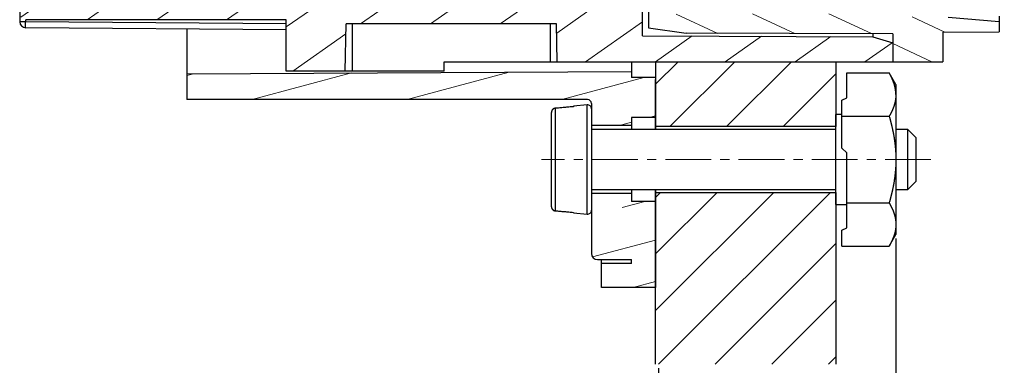
# Model space of a CAD drawing. Units: millimetres. Extents: x 175 to 673, y 174 to 395.
# Drawn here: x 401 to 450, y 223 to 240 of the extents above; entities that cross this region are included whole.
import ezdxf

# ---------------------------------------------------------------- set-up
doc = ezdxf.new("R2010")
doc.units = ezdxf.units.MM
doc.header["$MEASUREMENT"] = 0
doc.linetypes.add('CENTER', pattern=[2, 1.25, -0.25, 0.25, -0.25])
doc.layers.get('0').update_dxf_attribs({"lineweight": 30})
doc.layers.add('CEN', color=1, linetype='CENTER', lineweight=15)
doc.layers.add('DIM', color=3, linetype='Continuous', lineweight=15)
doc.styles.add('Romans字体', font='romans.shx', dxfattribs={"width": 0.75})
doc.dimstyles.new('01', dxfattribs={"dimtxt": 3.5, "dimasz": 3, "dimexe": 1.199999999999999, "dimexo": 0.2, "dimgap": 0.8, "dimtad": 1, "dimdec": 1, "dimdsep": 46, "dimtxsty": 'Romans字体', "dimcen": 0, "dimclrd": 1, "dimclre": 6, "dimclrt": 4, "dimazin": 2, "dimtfac": 1, "dimtdec": 1, "dimtofl": 0, "dimtmove": 0, "dimatfit": 3, "dimfxl": 1, "dimtolj": 1, "dimtzin": 0, "dimarcsym": 0})

# ---------------------------------------------------------------- blocks, each defined once
blk = doc.blocks.new('*D6')
at = {"layer": 'Defpoints', "color": 0, "transparency": 16777216}
for p in [(444.9292366330888, 229.3959709459601), (433.0708432266707, 222.9111729176708), (433.0708432266707, 204.836005940077)]:
    blk.add_point(p, dxfattribs=at)
at = {"layer": 'DIM', "color": 6, "lineweight": -2, "transparency": 16777216}
for p, q in [((444.9292366330888, 229.1959709459602), (444.9292366330888, 203.636005940077)), ((433.0708432266707, 222.7111729176709), (433.0708432266707, 203.636005940077))]:
    blk.add_line(p, q, dxfattribs=at)
at = {"layer": 'DIM', "color": 1, "lineweight": -2, "transparency": 16777216}
for p, q in [((436.0708432266707, 204.836005940077), (441.9292366330888, 204.836005940077)), ((444.9292366330888, 204.836005940077), (482.0529796498486, 204.836005940077))]:
    blk.add_line(p, q, dxfattribs=at)
at = {"layer": 'DIM', "color": 1, "transparency": 16777216}
for points in [[(436.0708432266707, 205.336005940077), (436.0708432266707, 204.336005940077), (433.0708432266707, 204.836005940077)], [(441.9292366330888, 205.336005940077), (441.9292366330888, 204.336005940077), (444.9292366330888, 204.836005940077)]]:
    blk.add_solid(points, dxfattribs=at)
at = {"layer": 'DIM', "color": 4, "transparency": 16777216, "insert": (464.9911081414687, 211.1727843385872), "char_height": 3.5, "attachment_point": 5, "style": 'Romans字体'}
blk.add_mtext('\\A1;{\\fSimSun|b0|i0|c134|p2;安装厚度\\P（含紧固件）}Max12', dxfattribs=at)

msp = doc.modelspace()

# ---------------------------------------------------------------- hatches: boundary and pattern name
at = {"linetype": 'Continuous', "lineweight": 5}
h = msp.add_hatch(dxfattribs=at)
h.set_pattern_fill('DEFAULT__2', color=6, scale=2, angle=195, style=0, pattern_type=0)
h.set_pattern_definition([(194.9999999999999, (319.8122951015233, 381.0170808124265), (0.5176380901999998, -1.931851652599999), [])])
edge = h.paths.add_edge_path()
edge.add_line((431.7292318412232, 227.9459721436266), (430.2292318412233, 227.9459721436266))
edge.add_line((431.7292318412232, 227.9459721436266), (431.7292318412232, 228.1444169413266))
edge.add_line((430.0292318412232, 228.1444169413266), (431.7292318412232, 228.1444169413266))
edge.add_spline(control_points=[(429.7292318847232, 228.4442553614266), (429.7293264956232, 228.2685944948267), (429.8535709491232, 228.1444169413266), (430.0292318412232, 228.1444169413266)], knot_values=[0, 0, 0, 0, 1, 1, 1, 1], weights=[1, 0.8048647861999999, 0.8048647861999999, 1], degree=3, periodic=0)
edge.add_line((429.7292318412233, 231.4459721439266), (429.7292318412233, 228.4444219805266))
edge.add_line((431.7292318412232, 231.4459721439266), (429.7292318412233, 231.4459721439266))
edge.add_line((431.7292318412232, 231.4459721439266), (431.7292318412232, 231.0459721439266))
edge.add_line((432.9292318412233, 231.0459721439265), (431.7292318412233, 231.0459721439265))
edge.add_line((432.9292318412233, 226.7475645192265), (432.9292318412233, 231.0459721439265))
edge.add_line((432.9292318412233, 226.7475645192265), (430.2292318412233, 226.7475645192265))
edge.add_line((430.2292318412233, 226.7475645192265), (430.2292318412233, 227.9459721436266))
edge = h.paths.add_edge_path()
edge.add_line((431.7292318412232, 268.3459721442266), (430.2292318412233, 268.3459721442266))
edge.add_line((430.2292318412233, 268.3459721442266), (430.2292318412233, 269.5443797686266))
edge.add_line((432.9292318412233, 269.5443797686266), (430.2292318412233, 269.5443797686266))
edge.add_line((432.9292318412233, 265.2459721439266), (432.9292318412233, 269.5443797686266))
edge.add_line((432.9292318412233, 265.2459721439266), (431.7292318412233, 265.2459721439266))
edge.add_line((431.7292318412232, 265.2459721439266), (431.7292318412232, 264.8459721439266))
edge.add_line((431.7292318412232, 264.8459721439266), (429.7292318412233, 264.8459721439266))
edge.add_line((429.7292318412233, 267.8475223073266), (429.7292318412233, 264.8459721439266))
edge.add_spline(control_points=[(429.7292318847232, 267.8476889350266), (429.7293265006232, 268.0233497976264), (429.8535709530233, 268.1475273465265), (430.0292318412232, 268.1475273465265)], knot_values=[0, 0, 0, 0, 1, 1, 1, 1], weights=[1, 0.8048647928999999, 0.8048647928999999, 1], degree=3, periodic=0)
edge.add_line((430.0292318412232, 268.1475273465265), (431.7292318412232, 268.1475273465265))
edge.add_line((431.7292318412232, 268.1475273465265), (431.7292318412232, 268.3459721442266))
edge = h.paths.add_edge_path()
edge.add_line((409.5292318412232, 237.4297342097266), (431.7292318412232, 237.5459742001266))
edge.add_line((431.7292318412232, 237.5459742001266), (431.7292318412232, 237.2459721439266))
edge.add_line((432.9292318412233, 237.2459721439266), (431.7292318412233, 237.2459721439266))
edge.add_line((432.9292318412233, 235.2459721439266), (432.9292318412233, 237.2459721439266))
edge.add_line((432.9292318412233, 235.2459721439266), (431.7292318412233, 235.2459721439266))
edge.add_line((431.7292318412232, 235.2459721439266), (431.7292318412232, 234.8459721439266))
edge.add_line((431.7292318412232, 234.8459721439266), (429.7292318412233, 234.8459721439266))
edge.add_line((429.7292318412233, 235.9459721439266), (429.7292318412233, 234.8459721439266))
edge.add_spline(control_points=[(429.5292318412232, 236.1459721439266), (429.6463891287232, 236.1459721439266), (429.7292318412235, 236.0631294315266), (429.7292318412233, 235.9459721439266)], knot_values=[0, 0, 0, 0, 1, 1, 1, 1], weights=[1, 0.8047378541, 0.8047378541, 1], degree=3, periodic=0)
edge.add_line((429.5292318412232, 236.1459721439266), (409.5292318412232, 236.1459721439266))
edge.add_line((409.5292318412232, 237.4297342097266), (409.5292318412232, 236.1459721439266))
edge = h.paths.add_edge_path()
edge.add_line((431.7292318412232, 259.0459721439265), (431.7292318412232, 256.8959721439266))
edge.add_line((431.7292318412232, 256.8959721439266), (421.9292318412233, 256.9045238524266))
edge.add_line((421.9292318412233, 256.9045238524266), (421.9292318412233, 258.1459721440266))
edge.add_line((421.9292318412233, 258.1459721440266), (423.5792318412233, 259.7959721440266))
edge.add_line((423.5792318412233, 259.7959721440266), (423.5792318412233, 260.1459721439265))
edge.add_line((429.5292318412232, 260.1459721439265), (423.5792318412232, 260.1459721439265))
edge.add_spline(control_points=[(429.5292318412232, 260.1459721439265), (429.6463891287232, 260.1459721439265), (429.7292318412235, 260.2288148564266), (429.7292318412233, 260.3459721439266)], knot_values=[0, 0, 0, 0, 1, 1, 1, 1], weights=[1, 0.8047378541, 0.8047378541, 1], degree=3, periodic=0)
edge.add_line((429.7292318412233, 261.4459721439266), (429.7292318412233, 260.3459721439266))
edge.add_line((431.7292318412232, 261.4459721439266), (429.7292318412233, 261.4459721439266))
edge.add_line((431.7292318412232, 261.4459721439266), (431.7292318412232, 261.0459721439266))
edge.add_line((432.9292318412233, 261.0459721439265), (431.7292318412233, 261.0459721439265))
edge.add_line((432.9292318412233, 259.0459721439265), (432.9292318412233, 261.0459721439265))
edge.add_line((432.9292318412233, 259.0459721439265), (431.7292318412233, 259.0459721439265))
edge = h.paths.add_edge_path()
edge.add_line((415.6849610890232, 258.8299784607266), (409.5292318412233, 258.8622100782266))
edge.add_line((409.5292318412232, 260.1459721439265), (409.5292318412232, 258.8622100782266))
edge.add_line((417.0792318412233, 260.1459721439265), (409.5292318412233, 260.1459721439265))
edge.add_line((417.0792318412233, 259.7959721440266), (417.0792318412233, 260.1459721439265))
edge.add_line((418.7292318412232, 258.1459721440266), (417.0792318412233, 259.7959721440266))
edge.add_line((418.7292318412232, 256.9073162470265), (418.7292318412232, 258.1459721440266))
edge.add_line((418.7292318412232, 256.9073162470265), (417.7550606450232, 256.9081663315265))
edge.add_spline(control_points=[(417.3708590261233, 257.0860195190265), (417.4674401412233, 256.9701221810266), (417.6040584722231, 256.9061258028266), (417.7549229961232, 256.9061117212266)], knot_values=[0, 0, 0, 0, 1, 1, 1, 1], weights=[1, 0.9370728102999999, 0.9370728102999999, 1], degree=3, periodic=0)
edge.add_line((417.3708004854232, 257.0860897678266), (416.0674876078233, 258.6500652194266))
edge.add_arc((415.6836400066232, 258.3342511345265), 0.4974735784000001, 39.436207897, 89.72832600599995)
edge = h.paths.add_edge_path()
edge.add_line((402.8292318442233, 264.6554859285266), (394.7159831901233, 264.6554859285266))
edge.add_line((402.8292318442233, 264.6554859285266), (402.8292318442233, 263.1554859285266))
edge.add_line((402.8292318442233, 263.1554859285266), (394.7159831901233, 263.1554859285266))
edge.add_spline(control_points=[(394.7159831901233, 263.1554859256265), (392.3368180645233, 263.1554859256265), (390.2764006259234, 264.3450684885265), (389.0868180630233, 266.4054859271266)], knot_values=[0, 0, 0, 0, 1, 1, 1, 1], weights=[1, 0.9106836024999999, 0.9106836024999999, 1], degree=3, periodic=0)
edge.add_line((389.0868180671233, 266.4054859294266), (386.6541353532234, 270.6190159886266))
edge.add_line((386.6541353532233, 270.6190159886265), (387.9531734588233, 271.3690159886265))
edge.add_line((390.3858561721234, 267.1554859305266), (387.9531734588234, 271.3690159886265))
edge.add_spline(control_points=[(394.7159831901233, 264.6554859256265), (392.8858561697232, 264.6554859256265), (391.3009196779232, 265.5705494361266), (390.3858561681233, 267.1554859282265)], knot_values=[0, 0, 0, 0, 1, 1, 1, 1], weights=[1, 0.9106836024999999, 0.9106836024999999, 1], degree=3, periodic=0)
h = msp.add_hatch(dxfattribs=at)
h.set_pattern_fill('DEFAULT__1', color=6, scale=2, angle=35, style=0, pattern_type=0)
h.set_pattern_definition([(35, (319.8122951015233, 381.0170808124265), (-1.147152872699999, 1.6383040886), [])])
edge = h.paths.add_edge_path()
edge.add_line((444.7792325527232, 238.0359721439265), (444.7792325527232, 238.9705216989265))
edge.add_line((444.7792325527232, 238.0359721439265), (428.0158881891232, 238.0359721439265))
edge.add_line((428.0158881891232, 238.0359721439265), (427.9827235657231, 239.9359721439265))
edge.add_line((427.9827235657233, 239.9359721439266), (417.4757415397232, 239.9359721439266))
edge.add_line((417.4342857605232, 237.5609721439266), (417.4757415397232, 239.9359721439266))
edge.add_line((417.4342857605232, 237.5609721439266), (414.4792325527232, 237.5609721439266))
edge.add_line((414.4792325527232, 237.5609721439266), (414.4792325527232, 240.1359721439267))
edge.add_line((414.4792325527232, 240.1359721439265), (401.4792325527232, 240.1359721439265))
edge.add_spline(control_points=[(401.1792325527233, 240.4359721439266), (401.1792325527234, 240.2602362126265), (401.3034966214234, 240.1359721439265), (401.4792325527232, 240.1359721439265)], knot_values=[0, 0, 0, 0, 1, 1, 1, 1], weights=[1, 0.8047378541, 0.8047378541, 1], degree=3, periodic=0)
edge.add_line((401.1792325527233, 240.4359721439266), (401.1792325527233, 242.7359721439266))
edge.add_line((401.1792325527233, 242.7359721439266), (404.9792325527233, 242.7028100463266))
edge.add_line((404.9792325527232, 241.2359721439266), (404.9792325527232, 242.7028100463266))
edge.add_line((404.9792325527232, 241.2359721439266), (420.2792325527232, 241.2092685793266))
edge.add_line((420.2792325527232, 241.2092685793266), (430.2792325527232, 241.1918152690266))
edge.add_line((430.2792325527232, 240.3336117879265), (430.2792325527232, 241.1918152690265))
edge.add_line((430.2792325527232, 240.3336117879265), (432.2792325527232, 240.3231397167266))
edge.add_line((432.2792325527232, 239.3359721439266), (432.2792325527232, 240.3231397167266))
edge.add_line((432.2792325527232, 239.3359721439266), (443.7792462605232, 239.2757576627266))
edge.add_line((443.7792462592233, 239.2757576631266), (444.7792325527233, 238.9705216989266))
edge = h.paths.add_edge_path()
edge.add_line((444.7792325527232, 255.1014225890266), (444.7792325527232, 256.3894263468266))
edge.add_line((443.7792462598232, 254.7961866250266), (444.7792325527232, 255.1014225890266))
edge.add_line((432.2792325527232, 254.7359721439266), (443.7792462605232, 254.7961866252266))
edge.add_line((432.2792325527232, 253.7488045712265), (432.2792325527232, 254.7359721439266))
edge.add_line((430.2792325527232, 253.7383325000265), (432.2792325527232, 253.7488045712265))
edge.add_line((430.2792325527232, 252.8801290188265), (430.2792325527232, 253.7383325000265))
edge.add_line((420.2792325527232, 252.8626757086265), (430.2792325527232, 252.8801290188265))
edge.add_line((404.9792325527232, 252.8359721439266), (420.2792325527232, 252.8626757086266))
edge.add_line((404.9792325527232, 251.3691342415266), (404.9792325527232, 252.8359721439266))
edge.add_line((401.1792325527233, 251.3359721439266), (404.9792325527233, 251.3691342415266))
edge.add_line((401.1792325527233, 251.3359721439266), (401.1792325527233, 253.5385787807265))
edge.add_spline(control_points=[(401.1792325527233, 253.5385787807265), (401.1792325527231, 253.7131011486266), (401.3020988695232, 253.8370443820264), (401.4766145921233, 253.8385673577266)], knot_values=[0, 0, 0, 0, 1, 1, 1, 1], weights=[1, 0.8067902504, 0.8067902504, 1], degree=3, periodic=0)
edge.add_line((401.4766145921233, 253.8385673577266), (416.0192318412232, 253.9654788548265))
edge.add_line((416.0192318412232, 253.9654788548265), (416.0192318412232, 255.7357415911265))
edge.add_line((414.4792325527232, 255.7491809613266), (416.0192318412232, 255.7357415911266))
edge.add_line((414.4792325527232, 255.7491809613266), (414.4792325527232, 258.5109721439267))
edge.add_line((415.6292318412232, 258.5109721439266), (414.4792325527232, 258.5109721439266))
edge.add_line((417.3240016827232, 256.8162026967266), (415.6292318412233, 258.5109721439266))
edge.add_line((418.2614293201233, 256.8162026967266), (417.3240016827232, 256.8162026967266))
edge.add_line((418.2792318412232, 253.4162026967266), (418.2614293201233, 256.8162026967266))
edge.add_line((422.3792318412233, 253.4162026967266), (418.2792318412232, 253.4162026967266))
edge.add_line((422.3792318412233, 253.4162026967266), (422.3968453920232, 256.7801123680266))
edge.add_line((424.3169235141232, 256.7465972797265), (422.3968453920232, 256.7801123680265))
edge.add_line((424.3292318412231, 255.3362026967266), (424.3169235141231, 256.7465972797265))
edge.add_line((428.2339693508232, 255.3362026967266), (424.3292318412232, 255.3362026967266))
edge.add_line((428.2456792182232, 256.6780205938266), (428.2339693508232, 255.3362026967266))
edge.add_line((444.7792325527232, 256.3894263468266), (428.2456792182231, 256.6780205938266))
h = msp.add_hatch(dxfattribs=at)
h.set_pattern_fill('DEFAULT__5', color=6, scale=1.615997159299999, angle=155, style=0, pattern_type=0)
h.set_pattern_definition([(154.9999999999999, (319.8122951015233, 381.0170808124265), (-0.6829499104000004, -1.464590809299999), [])])
edge = h.paths.add_edge_path()
edge.add_line((450.0792325527233, 254.4865369141265), (447.2792325527232, 254.5109721439266))
edge.add_line((450.0792325527233, 254.4865369141265), (450.0792325527233, 254.0309404439265))
edge.add_line((447.5340737907232, 253.8082679056265), (450.0792325527233, 254.0309404439265))
edge.add_line((444.9792325527233, 253.7859721439265), (447.5340737907232, 253.8082679056265))
edge.add_line((444.9792325527233, 253.7859721439265), (444.9792325527233, 253.0359721439265))
edge.add_line((444.9792325527233, 253.0359721439265), (443.8792325527232, 253.0359721439265))
edge.add_line((443.8792325527232, 253.6359721439266), (443.8792325527232, 253.0359721439265))
edge.add_line((443.8792325527232, 253.6359721439266), (432.5792325527232, 253.6556943845265))
edge.add_line((432.5792325527232, 254.3359721439266), (432.5792325527232, 253.6556943845265))
edge.add_line((432.5792325527232, 254.3359721439266), (434.4591528509233, 254.6179601887266))
edge.add_line((444.7792325527232, 254.6359721439265), (434.4591528509232, 254.6179601887266))
edge.add_line((444.7792325527232, 256.1109721439266), (444.7792325527232, 254.6359721439265))
edge.add_line((447.2792325527231, 256.0891549745266), (444.7792325527232, 256.1109721439266))
edge.add_line((447.2792325527231, 256.0891549745266), (447.2792325527231, 254.5109721439266))
edge = h.paths.add_edge_path()
edge.add_line((447.2792325527231, 239.5109721439265), (447.2792325527231, 238.0359721439265))
edge.add_line((447.2792325527231, 238.0359721439265), (444.7792325527232, 238.0359721439265))
edge.add_line((444.7792325527232, 239.4359721439266), (444.7792325527232, 238.0359721439266))
edge.add_line((444.7792325527232, 239.4359721439266), (434.4591528509232, 239.4539840992266))
edge.add_line((432.5792325527232, 239.7359721439266), (434.4591528509233, 239.4539840992266))
edge.add_line((432.5792325527232, 240.4162499034265), (432.5792325527232, 239.7359721439266))
edge.add_line((443.8792325527232, 240.4359721439266), (432.5792325527232, 240.4162499034267))
edge.add_line((443.8792325527232, 241.0359721439265), (443.8792325527232, 240.4359721439265))
edge.add_line((443.8792325527232, 241.0359721439265), (444.7792325527232, 241.0359721439265))
edge.add_line((444.7792325527232, 241.0359721439265), (444.9792325527232, 241.0359721439265))
edge.add_line((444.9792325527233, 241.0359721439265), (444.9792325527233, 240.2859721439265))
edge.add_line((444.9792325527233, 240.2859721439265), (447.5340737907232, 240.2636763822266))
edge.add_line((447.5340737907232, 240.2636763822266), (450.0792325527233, 240.0410038439265))
edge.add_line((450.0792325527233, 240.0410038439265), (450.0792325527233, 239.5354073737266))
edge.add_line((447.2792325527231, 239.5109721439265), (450.0792325527232, 239.5354073737266))

# ---------------------------------------------------------------- linework, layer by layer
at = {"color": 7, "linetype": 'Continuous'}
for p, q in [((401.1792325527233, 253.5385787807265), (401.1792325527233, 240.0333655071265)), ((432.2792325527232, 239.3359721439266), (432.2792325527232, 240.5359721439265)), ((432.5792325527232, 240.5359721439265), (432.5792325527232, 239.7359721439266)), ((401.4739968308232, 240.0333655071265), (401.1792325527233, 240.0333655071265)), ((401.4739968308232, 240.1359721439265), (401.4739968308232, 240.0333655071265)), ((414.4792325527232, 239.9198705344265), (401.4739968308232, 240.0333655071265)), ((414.4792325527232, 240.1359721439265), (401.4792325527232, 240.1359721439265)), ((414.4792325527232, 237.5609721439266), (414.4792325527232, 240.1359721439265)), ((417.4342857605232, 237.5609721439266), (417.4757415397232, 239.9359721439266)), ((427.9827235657233, 239.9359721439266), (417.4757415397232, 239.9359721439266)), ((417.7792325527232, 239.9359721439266), (417.7792325527232, 237.5609721439266)), ((427.6792325527233, 238.0359721439265), (427.6792325527233, 239.9359721439266)), ((428.0158881891232, 238.0359721439265), (427.9827235657233, 239.9359721439266)), ((447.5340737907232, 240.2636763822266), (450.0792325527233, 240.0410038439265)), ((450.0792325527233, 240.3109712813175), (450.0792325527233, 239.5354073737266)), ((414.4792325527232, 239.6199048023266), (401.4766145921233, 239.7333769302266)), ((409.5292318412232, 239.6631028041265), (409.5292318412232, 236.1459721439266)), ((432.5792325527232, 239.7359721439266), (434.4591528509233, 239.4539840992266)), ((444.7792325527232, 239.4359721439266), (434.4591528509233, 239.4539840992266)), ((443.7792462605232, 239.4377174510266), (443.7792462605232, 239.2757576627266)), ((447.2792325527231, 239.5109721439265), (450.0792325527233, 239.5354073737266)), ((447.2792325527231, 239.5109721439265), (447.2792325527231, 238.0359721439265)), ((432.2792325527232, 239.3359721439266), (443.7792462605232, 239.2757576627266)), ((443.7792462592233, 239.2757576631266), (444.7792325527232, 238.9705216989266)), ((444.7792325527232, 239.4359721439266), (444.7792325527232, 238.0359721439265)), ((422.3792325527232, 237.5609721439266), (422.3792325527232, 238.0359721439265)), ((422.3792325527232, 238.0359721439265), (447.2792325527231, 238.0359721439265)), ((431.7292318412232, 238.0359721439265), (431.7292318412232, 237.2459721439266)), ((432.9292318412233, 238.0359721439265), (432.9292318412233, 234.6459759176708)), ((441.9292342266706, 238.0359721439265), (441.9292342266706, 237.1459719176709)), ((409.5292318412232, 237.4297342097266), (431.7292318412232, 237.5459742001266)), ((422.3792325527232, 237.5609721439266), (414.4792325527232, 237.5609721439266)), ((442.4792372266706, 237.4760989176708), (444.5942962266707, 237.4760989176708)), ((442.4792372266706, 236.2276139176708), (442.4792372266706, 237.4760989176708)), ((444.9292342266707, 236.8959719176709), (444.5942962266707, 237.4760989176708)), ((432.9292318412233, 237.2459721439266), (431.7292318412232, 237.2459721439266)), ((432.9292342266707, 237.3959719176709), (432.9292342266707, 234.8959759176708)), ((432.9292342266707, 234.7959689176708), (432.9292342266707, 237.1459719176709)), ((441.9292342266706, 237.1459719176709), (441.9292342266706, 234.7959689176708)), ((429.5292318412232, 236.1459721439266), (409.5292318412232, 236.1459721439266)), ((442.2292372266706, 236.1110369176708), (442.4792372266706, 236.2276139176708)), ((442.2292372266706, 235.3110339176708), (442.2292372266706, 236.1110369176708)), ((429.5118042266706, 235.8769479176708), (428.8292362266706, 235.8172289176708)), ((429.7292318412233, 235.9459721439266), (429.7292318412233, 228.4444219805266)), ((431.7292318412232, 235.2459721439266), (431.7292318412232, 234.6459759176708)), ((432.9292318412233, 235.2459721439266), (431.7292318412232, 235.2459721439266)), ((442.2292372266706, 235.3959759176709), (441.9292342266706, 235.3959759176709)), ((442.2292372266706, 235.3110339176708), (444.5942962266707, 235.3110339176708)), ((442.2292372266706, 233.7110349176708), (442.2292372266706, 235.3110339176708)), ((431.7292318412232, 234.8459721439266), (429.7292318412233, 234.8459721439266)), ((441.9290512266707, 234.6459759176708), (429.7292318412233, 234.6459759176708)), ((441.9292342266706, 234.7959689176708), (432.9292342266707, 234.7959689176708)), ((445.5292322266706, 234.6459759176708), (444.9291202266707, 234.6459759176708)), ((445.9292342266707, 234.2459739176708), (445.5292322266706, 234.6459759176708)), ((442.2292372266706, 233.7110349176708), (442.4792372266706, 233.4778809176709)), ((442.4792372266706, 230.9809099176708), (442.4792372266706, 233.4778809176709)), ((429.7292318412233, 231.6459719176709), (441.9290512266707, 231.6459719176709)), ((431.7292318412234, 231.6459719176709), (431.7292318412234, 231.0459721439265)), ((432.9292318412233, 231.6459719176709), (432.9292318412233, 226.7475645192265)), ((444.9291202266707, 231.6459719176709), (445.5292322266706, 231.6459719176709)), ((445.5292322266706, 231.6459719176709), (445.9292342266707, 232.0459729176708)), ((431.7292318412232, 231.4459721439266), (429.7292318412233, 231.4459721439266)), ((432.9292342266707, 222.9111729176708), (432.9292342266707, 231.4959699176708)), ((432.9292342266707, 231.4959699176708), (441.9292342266706, 231.4959699176708)), ((432.9292342266707, 231.3959719176708), (432.9292342266707, 228.1459719176708)), ((441.9292342266706, 231.4959699176708), (441.9292342266706, 222.9111729176708)), ((432.9292318412233, 231.0459721439265), (431.7292318412232, 231.0459721439265)), ((441.9292342266706, 230.8959719176709), (442.4792372266706, 230.8959719176709)), ((442.4792372266706, 229.7324239176709), (442.4792372266706, 230.9809099176708)), ((442.4792372266706, 230.9809099176708), (444.5942962266707, 230.9809099176708)), ((428.8292362266706, 230.4747149176709), (429.5118042266706, 230.4149959176708)), ((442.2292372266706, 229.6158429176708), (442.4792372266706, 229.7324239176709)), ((442.2292372266706, 228.8158479176708), (442.2292372266706, 229.6158429176708)), ((444.5942962266707, 228.8158479176708), (444.9292342266707, 229.3959719176708)), ((442.2292372266706, 228.8158479176708), (444.5942962266707, 228.8158479176708)), ((430.0292318412232, 228.1444169413266), (431.7292318412232, 228.1444169413266)), ((430.2292318412233, 226.7475645192265), (430.2292318412233, 228.1444169413266)), ((431.7292318412232, 227.9459721436266), (431.7292318412232, 228.1444169413266)), ((431.7292318412232, 227.9459721436266), (430.2292318412233, 227.9459721436266)), ((432.9292318412233, 226.7475645192265), (430.2292318412233, 226.7475645192265))]:
    msp.add_line(p, q, dxfattribs=at)
at = {"color": 6, "linetype": 'Continuous', "lineweight": 5}
for p, q in [((434.0535064529258, 238.0359721439265), (432.9292342266707, 236.9116999176708)), ((436.8819320742032, 238.0359721439265), (433.6419302266706, 234.7959689176708)), ((439.7103594529263, 238.0359721439265), (436.4703562266706, 234.7959689176708)), ((441.9292342266706, 237.4264218723929), (439.2987902266707, 234.7959689176708)), ((433.1703572266706, 231.4959699176708), (432.9292342266707, 231.2548469176708)), ((435.9987872266706, 231.4959699176708), (432.9292342266707, 228.4264209176708)), ((438.8272182266706, 231.4959699176708), (432.9292342266707, 225.5979939176708)), ((441.6556442266706, 231.4959699176708), (433.0708432266707, 222.9111729176708)), ((441.9292342266706, 228.9411379176709), (435.8992702266706, 222.9111729176708)), ((441.9292342266706, 226.1127109176708), (438.7276962266707, 222.9111729176708)), ((441.9292342266706, 223.2842849176709), (441.5561262266707, 222.9111729176708))]:
    msp.add_line(p, q, dxfattribs=at)
at = {"color": 7, "linetype": 'Continuous'}
for centre, radius, start, end in [((401.4792325527232, 240.0333655071265), 0.3, 180, 269.500000000002), ((429.5292318412232, 235.9459721439266), 0.2, 0, 90), ((429.5292332266706, 235.6777099176708), 0.2000000178813934, 0, 94.9999999999998), ((429.5292332266706, 230.6142329176708), 0.2000000178813934, 265.0000000000002, 0), ((430.0292318412232, 228.4444169413266), 0.3, 180.0308594997932, 270)]:
    msp.add_arc(centre, radius, start, end, dxfattribs=at)
for points, degree, knots in [([(401.4766145921233, 239.7333769302266), (401.4761020066232, 239.7333814035267), (401.4761854901232, 239.7363455797265), (401.4753845211232, 239.7397201069266), (401.4752085943232, 239.7473941535265), (401.4747328876232, 239.7570500025265), (401.4744283893232, 239.7696881594265), (401.4739809041231, 239.7913264213266), (401.4736168052231, 239.8239833435266), (401.4733786829233, 239.8688440158267), (401.4733610905231, 239.9200573579267), (401.4735578272231, 239.9756080185266), (401.4738267985233, 240.0138758067267), (401.4739968308231, 240.0333655071265)], 3, [0, 0, 0, 0, 0.0051237909, 0.0196178057, 0.043484055, 0.0765718599, 0.1185404008, 0.1689660319, 0.2933101131, 0.4447251046, 0.6174847567000001, 0.8051814793, 1, 1, 1, 1]), ([(444.9292366330888, 236.3935672996546), (444.9234126989837, 236.5310679550845), (444.9059977407456, 236.6690026925595), (444.8998482451067, 236.7035328857188), (444.8930062852531, 236.7380062348008), (444.8854925317578, 236.7723813986582), (444.877312152265, 236.8066635449346), (444.8590135270065, 236.8749642876743), (444.8382189299888, 236.9429291335933), (444.7713496244692, 237.1226132620492), (444.6894063031692, 237.300251003721), (444.594295826501, 237.4761007407784)], 1, [0, 0, 0.1200527891210771, 0.2413319063393627, 0.2719273955689629, 0.3025859144210049, 0.3332802052530736, 0.3640249764769109, 0.4257066205143117, 0.4877069899349057, 0.6549521502136735, 0.8256023475250541, 1, 1]), ([(444.9292366330888, 236.8959707580712), (444.9292366330888, 236.8854856096247), (444.9292366330888, 236.8019506541592), (444.9292366330888, 236.6367462624936), (444.9292366330888, 236.3935672996546)], 1, [0, 0, 0.020869976651135, 0.1871406383394534, 0.5159687721788503, 1, 1]), ([(444.9292366330888, 236.3935672996546), (444.9234592077742, 236.2565885762075), (444.9063181346363, 236.1200335995187), (444.8781544781382, 235.9838972019448), (444.8394953379071, 235.8481587129123), (444.8164166425091, 235.7804315785894), (444.7909453282196, 235.7127922942042), (444.763164077333, 235.6452305244699), (444.7331814103605, 235.5777721076034), (444.6672784541557, 235.4437182703174), (444.594295826501, 235.3110338585308)], 1, [0, 0, 0.1195930954995127, 0.2396450927564016, 0.3609117808811148, 0.4840253422210816, 0.5464397238750213, 0.6094864927797441, 0.6732087056888199, 0.7376032818757701, 0.8679056070640051, 1, 1]), ([(444.9292366330888, 236.3935672996546), (444.9292366330888, 236.077839791206), (444.9292366330888, 235.894915550342), (444.9292366330888, 235.4840568946516), (444.9292366330888, 235.0209740348206), (444.9292366330888, 234.5160022576371), (444.9292366330888, 233.9804276962738), (444.9292366330888, 233.4262082775445), (444.9292366330888, 233.1459721439265)], 1, [0, 0, 0.09721886297673, 0.1535449233667702, 0.280056583838281, 0.4226491292835684, 0.5781401166047151, 0.7430543179387953, 0.9137096466215183, 1, 1]), ([(427.9118026653828, 235.7059038255599), (427.9081439738597, 235.7055317552355), (427.9044904499801, 235.7051183437639), (427.9008059202401, 235.7046222499981), (427.8971317257869, 235.7040486415814), (427.8934316931167, 235.7034026861571), (427.8897419957334, 235.7026895513687), (427.8860316277764, 235.7018937342861), (427.8823315951062, 235.7010307378392), (427.8786212271493, 235.7000850590981), (427.8749263621225, 235.6990670333495), (427.8712211618089, 235.6979714929499), (427.867536632069, 235.6967984378995), (427.8638469346856, 235.6955478681981), (427.8601830755191, 235.6942249514892), (427.8565192163528, 235.692819352486), (427.8528863630468, 235.6913414064753), (427.8492586773841, 235.6897807781703), (427.8456619975818, 235.6881529705012), (427.8420756530663, 235.6864424805377), (427.8385254820546, 235.6846544759234), (427.8349959816164, 235.6827941243015), (427.8315026546819, 235.6808614256721), (427.8280351659645, 235.6788460447484), (427.8246090183943, 235.676768652104), (427.8212138766844, 235.6746085771653), (427.8178600761216, 235.6723864905058), (427.8145424490626, 235.6700868891954), (427.8112764984375, 235.6677201085209), (427.8080518889596, 235.6652861484823), (427.8048737882722, 235.6627850090796), (427.8017473640188, 235.6602218579561), (427.798667448556, 235.6575915274685), (427.7956443771704, 235.6548991852602), (427.7926781498622, 235.6521499989745), (427.7897687666313, 235.6493388009682), (427.7869162274778, 235.6464707588845), (427.7841205324016, 235.6435458727234), (427.7813920166895, 235.6405693101284), (427.7798262207411, 235.6388123113744), (427.7782862630097, 235.6370346420468), (427.7765034260387, 235.6349262435421), (427.7747464272847, 235.6327920068203), (427.7727723875082, 235.6303167056345), (427.7708345212354, 235.627805230945), (427.7687002845136, 235.6249423565047), (427.7666125565824, 235.6220433085606), (427.7643542964192, 235.6187773579355), (427.7621632156201, 235.6154648985199), (427.759827440806, 235.6117752011365), (427.7575691806427, 235.6080389949626), (427.7552023999683, 235.6039203831775), (427.7529389721617, 235.5997449273151), (427.7505980297042, 235.5951870658415), (427.7483811106881, 235.5905723602906), (427.7461280181682, 235.5855700814851), (427.7440196196635, 235.5805109586023), (427.7419215564455, 235.5750797653951), (427.7399836901727, 235.5695865604672), (427.7381078356206, 235.5637367881451), (427.736407680944, 235.557835339389), (427.7348160467786, 235.5515979938124), (427.7334207830622, 235.5453141394452), (427.732185716291, 235.5387253941177), (427.7311573552556, 235.5321004752865), (427.7303150293824, 235.5252171742856), (427.7297310856788, 235.5183028674243), (427.7294003565016, 235.5111766871838), (427.729234991913, 235.5040453393)], 1, [0, 0, 0.0123082866011882, 0.0246141548004001, 0.0370570376134675, 0.0495030092177698, 0.0620738019493479, 0.0746512438081871, 0.0873517555442457, 0.1000676260744018, 0.1128827108705926, 0.1257097062445396, 0.1386412059055296, 0.1515827062494697, 0.1646216353222328, 0.1776589239873722, 0.1907927714102317, 0.203919100758495, 0.2171363040021723, 0.2303493536418779, 0.2436476583828298, 0.2569514504943801, 0.2703046618754495, 0.2836664166468706, 0.2970894720567892, 0.3104995068218692, 0.3239674134789298, 0.3374322991559087, 0.3509425171694684, 0.3644416490448633, 0.3779632427628903, 0.3914988106237852, 0.4050295157053755, 0.4185851351253356, 0.4321337906552509, 0.44566956846045, 0.4592098206200199, 0.4727481285504803, 0.4862898386986969, 0.4998041632507519, 0.5076808571590661, 0.5155524415540182, 0.5247935668743037, 0.5340456912659329, 0.5446420598856784, 0.555258959695692, 0.5672101190327663, 0.5791669336744302, 0.5924561928057259, 0.6057484228159941, 0.6203637885190502, 0.6349750398094712, 0.6508733726910068, 0.6667692123635348, 0.6839181139130117, 0.7010526799520376, 0.7194144797627123, 0.7377582285282699, 0.7572448139832995, 0.7767402777223456, 0.7973006469199319, 0.8178552830612169, 0.8393997557717323, 0.8609431385359181, 0.8833788297219035, 0.9058170473284626, 0.9290263486563484, 0.9522499516776983, 0.9761259562333503, 1, 1]), ([(427.729234991913, 230.7878989485531), (427.729234991913, 230.9034061136978), (427.729234991913, 231.0971307292553), (427.729234991913, 231.3623186853098), (427.729234991913, 231.689725067829), (427.729234991913, 232.0679242172688), (427.729234991913, 232.4837231400439), (427.729234991913, 232.9226265964341), (427.729234991913, 233.3693176914191), (427.729234991913, 233.8082159801658), (427.729234991913, 234.2240200705843), (427.729234991913, 234.6022192200241), (427.729234991913, 234.9296204348999), (427.729234991913, 235.1948135585977), (427.729234991913, 235.3010913126405), (427.729234991913, 235.4563841642763), (427.729234991913, 235.5040453393)], 1, [0, 0, 0.0244918532154323, 0.0655687408917086, 0.1217985382904353, 0.1912209767375607, 0.2714133876817549, 0.3595783614389183, 0.4526423632797519, 0.5473576367202481, 0.6404205428267754, 0.7285866123182451, 0.8087790232624392, 0.8782003659752582, 0.9344312591082914, 0.9569661308525907, 0.9898940424925763, 1, 1]), ([(427.9118026653828, 235.7059038255599), (427.9118026653828, 235.5906395396547), (427.9118026653828, 235.3940158761531), (427.9118026653828, 235.1225750715918), (427.9118026653828, 234.7853501666238), (427.9118026653828, 234.3935652827009), (427.9118026653828, 233.96026355175), (427.9118026653828, 233.4998626988405), (427.9118026653828, 233.0276796189925), (427.9118026653828, 232.5594342834107), (427.9118026653828, 232.1107123045718), (427.9118026653828, 231.6964430042414), (427.9118026653828, 231.3304136549947), (427.9118026653828, 231.0248095599551), (427.9118026653828, 230.7897954736787), (427.9118026653828, 230.6331952082643), (427.9118026653828, 230.5860404622932)], 1, [0, 0, 0.0225131566463522, 0.0609172408085155, 0.1139344378120098, 0.1798004348203489, 0.2563229621076473, 0.340954464983235, 0.4308789063682811, 0.5231046253661354, 0.6145612331618141, 0.7022045835797787, 0.7831187156448524, 0.8546107308171352, 0.9143006235654864, 0.960203037282716, 0.9907898428873364, 1, 1]), ([(429.511803245417, 230.4149966335923), (429.511803245417, 230.45648247476), (429.511803245417, 230.5796945962053), (429.511803245417, 230.7808761211806), (429.511803245417, 231.0539240628374), (429.511803245417, 231.2148806516331), (429.511803245417, 231.5795457430237), (429.511803245417, 231.9918099977173), (429.511803245417, 232.4391418804832), (429.511803245417, 232.9079504891948), (429.511803245417, 233.3839937986582), (429.511803245417, 233.85280240737), (429.511803245417, 234.3001342901358), (429.511803245417, 234.7123985448294), (429.511803245417, 235.07706363622), (429.511803245417, 235.3830553045142), (429.511803245417, 235.6210769592459), (429.511803245417, 235.7838938996634), (429.511803245417, 235.8665555233953), (429.511803245417, 235.8769476542608)], 1, [0, 0, 0.0075954253362499, 0.0301536872062307, 0.0669869587266025, 0.1169778760057221, 0.146446574678888, 0.2132111959672719, 0.2886904987170657, 0.3705901497892052, 0.4564218621091592, 0.5435781378908409, 0.6294098502107948, 0.7113095012829344, 0.7867888040327281, 0.8535534253211121, 0.9095758369348844, 0.9531539748257252, 0.9829632755319067, 0.9980973591989041, 1, 1]), ([(429.7292318412233, 235.6777091632017), (429.7292318412233, 235.6370243067601), (429.7292318412233, 235.5864744190791), (429.7292318412233, 235.4269906086507), (429.7292318412233, 235.1941934413904), (429.7292318412233, 234.8955604972895), (429.7292318412233, 234.5406984254174), (429.7292318412233, 234.1410070471017), (429.7292318412233, 233.9283223479311), (429.7292318412233, 233.4858170440954), (429.7292318412233, 233.0323873421245), (429.7292318412233, 232.8061272437577), (429.7292318412233, 232.3636219399219), (429.7292318412233, 231.9462623888418), (429.7292318412233, 231.5674586251249), (429.7292318412233, 231.2393907842512), (429.7292318412233, 231.0977508464627), (429.7292318412233, 230.8649536792024), (429.7292318412233, 230.705469868774), (429.7292318412233, 230.6244257174245), (429.7292318412233, 230.6142351246514)], 1, [0, 0, 0.0080349689031497, 0.0180182110993405, 0.0495151259080546, 0.0954909056766295, 0.1544687817015396, 0.2245515093249728, 0.303487705160628, 0.3454914159629818, 0.4328830566560731, 0.5224321880466443, 0.567116943343927, 0.6545085840370182, 0.7369341179496286, 0.8117451589133757, 0.8765362170635674, 0.9045090943233705, 0.9504848740919456, 0.9819817889006595, 0.9979874306265702, 1, 1]), ([(441.9292336076584, 230.8959698748537), (441.9292336076584, 230.906175970557), (441.9292336076584, 230.987147774899), (441.9292336076584, 231.1461458268483), (441.9292336076584, 231.3774133716639), (441.9292336076584, 231.672599497621), (441.9292336076584, 232.0210381887542), (441.9292336076584, 232.4101255628253), (441.9292336076584, 232.8258107974458), (441.9292336076584, 233.2530663856256), (441.9292336076584, 233.6764514089033), (441.9292336076584, 234.0806644751889), (441.9292336076584, 234.4510966566073), (441.9292336076584, 234.7743585891245), (441.9292336076584, 234.9145774249797), (441.9292336076584, 235.1458346345085), (441.9292336076584, 235.3048171835277), (441.9292336076584, 235.3857786525828), (441.9292336076584, 235.3959744129994)], 1, [0, 0, 0.0022680189801609, 0.0202617351321308, 0.0555945999329355, 0.1069873358413604, 0.1725841865678155, 0.2500149287325276, 0.3364787024405033, 0.4288531058653843, 0.5237986963771412, 0.6178841622224979, 0.707709197477274, 0.7900273769987276, 0.8618632895576961, 0.8930229994350048, 0.9444134386153484, 0.9797428583240316, 0.9977342777479205, 1, 1]), ([(444.594295826501, 235.3110338585308), (444.690243461399, 234.9559547456362), (444.7724141590084, 234.5988964253217), (444.8390405852884, 234.2396056830609), (444.8777565695969, 233.9685214458938), (444.9060752553966, 233.6959385921424), (444.9233816931233, 233.4217796071558), (444.9292366330888, 233.1459721439265)], 1, [0, 0, 0.1673341603522839, 0.3340211340742002, 0.500264391546574, 0.6248435189329916, 0.7495204371637444, 0.8744952327457794, 1, 1]), ([(432.9292348666538, 234.7959179973647), (432.9292348666538, 234.8847601225958), (432.9292348666538, 234.895973908761)], 1, [0, 0, 0.8879248011569053, 1, 1]), ([(432.9292348666538, 234.6460305007191), (432.9292348666538, 234.7287593038151), (432.9292348666538, 234.7959696737986)], 1, [0, 0, 0.551749095295537, 1, 1]), ([(445.5292362046463, 231.6459706312113), (445.5292362046463, 231.6895597032404), (445.5292362046463, 231.8177896064213), (445.5292362046463, 231.9114944840864), (445.5292362046463, 232.1512886405022), (445.5292362046463, 232.4488880559244), (445.5292362046463, 232.614066609373), (445.5292362046463, 232.9651666368542), (445.5292362046463, 233.3267776509989), (445.5292362046463, 233.6778776784801), (445.5292362046463, 233.9980700308212), (445.5292362046463, 234.1406556473509), (445.5292362046463, 234.3804498037667), (445.5292362046463, 234.5484963992991), (445.5292362046463, 234.6350337555765), (445.5292362046463, 234.6459736566418)], 1, [0, 0, 0.0145296760235369, 0.0572729339782546, 0.0885078617002219, 0.1684391665633139, 0.2676388716634283, 0.3226983339534499, 0.4397315584218723, 0.5602684415781278, 0.6773016660465501, 0.7840323425248391, 0.831560833436686, 0.9114921382997782, 0.9675076136535892, 0.9963533699891137, 1, 1]), ([(445.9292324739222, 234.2459722197224), (445.9292324739222, 234.2051788427694), (445.9292324739222, 234.085832118583), (445.9292324739222, 233.9992534211584), (445.9292324739222, 233.7803210411244), (445.9292324739222, 233.652044629153), (445.9292324739222, 233.3697724440377), (445.9292324739222, 233.070906955984), (445.9292324739222, 232.7776070198658), (445.9292324739222, 232.6398996587001), (445.9292324739222, 232.3951652351994), (445.9292324739222, 232.2926908666947), (445.9292324739222, 232.1370414476647), (445.9292324739222, 232.0562195049812), (445.9292324739222, 232.0459720681307)], 1, [0, 0, 0.0185424427918426, 0.0727909500476833, 0.1121449007107858, 0.2116596120509436, 0.269967068020276, 0.3982725978681124, 0.5341205376227903, 0.6674386812174968, 0.7300329319797241, 0.8412758440875115, 0.8878550992892142, 0.9586048303368833, 0.9953420744798295, 1, 1]), ([(444.9292366330888, 233.1459721439265), (444.9288697304078, 233.0770151104758), (444.9277690223649, 233.0079547241572), (444.92593450896, 232.9388633319783), (444.9233765254799, 232.8698701250238), (444.9161004835811, 232.7322557814392), (444.9059977407456, 232.5951065257601), (444.8776067079385, 232.3221722722579), (444.8388183766224, 232.050958844006), (444.7721557768387, 231.6918179634036), (444.6900522585934, 231.335229898638), (444.594295826501, 230.9809104293223)], 1, [0, 0, 0.0313714276529205, 0.06279342042395, 0.0942366065250158, 0.1256456122213519, 0.1883386713403062, 0.2509017495847888, 0.3757391235220529, 0.5003791366722293, 0.666555756213146, 0.8330247771240179, 1, 1]), ([(444.9292366330888, 233.1459721439265), (444.9292366330888, 232.5870656726389), (444.9292366330888, 232.040639060148), (444.9292366330888, 231.5189086154374), (444.9292366330888, 231.0335222067175), (444.9292366330888, 230.5953267174724), (444.9292366330888, 230.2141044966471), (444.9292366330888, 229.8983769881985)], 1, [0, 0, 0.1720985666276287, 0.3403543332145221, 0.501005652018942, 0.6504659096695351, 0.7853951321350375, 0.9027811370232699, 1, 1]), ([(432.9292348666538, 231.4959694464111), (432.9292348666538, 231.5128624726664), (432.9292348666538, 231.645913787134)], 1, [0, 0, 0.1126619795974635, 1, 1]), ([(432.9292348666538, 231.3959703790921), (432.9292348666538, 231.4071841652573), (432.9292348666538, 231.4960262904884)], 1, [0, 0, 0.1120751988430947, 1, 1]), ([(427.729234991913, 230.7878989485531), (427.7292815007036, 230.7841834129527), (427.7293693506412, 230.7804678773524), (427.7295295475864, 230.776804018186), (427.7297620915391, 230.7731401590196), (427.7300566472127, 230.7695383115739), (427.7304080469634, 230.7659416317716), (427.7308214584349, 230.7624069636901), (427.7312917139838, 230.7588826308953), (427.73181881361, 230.7554306451081), (427.7323975896702, 230.7519838269642), (427.7330280421643, 230.7486196911146), (427.7337101710923, 230.7452607229085), (427.7344336411674, 230.7419844369966), (427.7352087876765, 230.7387236540149), (427.7360201076894, 230.7355455533276), (427.7368831041362, 230.7323881232138), (427.7377719388, 230.7293133753943), (427.7387072822543, 230.726254130505), (427.7396684639256, 230.7232930708402), (427.7406709867441, 230.7203475141056), (427.7416890124928, 230.7174949749521), (427.7427535470319, 230.7146579387287), (427.7438232492145, 230.7119190877298), (427.7449291249008, 230.7092009073045), (427.7460401682305, 230.7065809121037), (427.747187385064, 230.7039764198331), (427.7483346018975, 230.7014752804304), (427.749507656948, 230.6989896439578), (427.7506755443551, 230.6966021927097), (427.7518744376225, 230.6942354120352), (427.7530578279598, 230.6919719842286), (427.7542670565139, 230.6897240593522), (427.7554556144946, 230.6875743197003), (427.7566700106922, 230.6854452506219), (427.7578585686728, 230.683414366768), (427.7590729648705, 230.6813989858444), (427.7602511875643, 230.6794869577885), (427.7614500808318, 230.6775852650195), (427.7626128005954, 230.6757869251184), (427.7637961909326, 230.673998920504), (427.7649382401228, 230.6723142687575), (427.766095792243, 230.6706399522978), (427.7672120032161, 230.6690586534192), (427.7683385494761, 230.6674928574708), (427.7694185869454, 230.6660252467469), (427.7705089597016, 230.6645679713098), (427.7715476560238, 230.6632037134538), (427.7726018552762, 230.6618497908845), (427.7735940428079, 230.6605888858964), (427.7746017332697, 230.659338316195), (427.7755474120108, 230.6581755964313), (427.7764982583953, 230.6570232119544), (427.7773922607025, 230.6559586774152), (427.7782914306531, 230.6548993105195), (427.7791285888829, 230.6539329612048), (427.7799709147561, 230.6529717795334), (427.7807408936219, 230.6520984477999), (427.7815212077744, 230.6512251160663), (427.7867663658193, 230.6456233906271), (427.7922233972435, 230.6402283709236), (427.7978819667601, 230.6350452245994), (427.8037420743689, 230.6300739516542), (427.8097727142099, 230.6253455579486), (427.8159790539262, 230.6208497081958), (427.8223249200141, 230.616617408256), (427.8288309830473, 230.6126279875558), (427.8354300636615, 230.6089176195988), (427.8421686706474, 230.6054604661682), (427.8489589540672, 230.6022927007676), (427.8558680932851, 230.5993833175368), (427.8627875677898, 230.5967684899794), (427.8698052275189, 230.594417212235), (427.8767918813878, 230.5923553225208), (427.8838508822641, 230.5905518149763), (427.8908427037763, 230.5890221925316), (427.8978862017225, 230.5877716228303), (427.9048315144441, 230.5868259440891), (427.9118026653828, 230.5860404622932)], 1, [0, 0, 0.0124364672681416, 0.0248754358080228, 0.0371496893411723, 0.0494369013998826, 0.061532136197827, 0.0736271484084407, 0.0855379375618608, 0.0974380356194662, 0.1091253678309869, 0.1208229974394621, 0.1322784041299156, 0.1437499764532732, 0.1549795110438431, 0.1661971186619411, 0.1771750052556028, 0.188130197278863, 0.1988423933606892, 0.209549226542753, 0.219968622982865, 0.2303824339275092, 0.2405193466755417, 0.2506610388433441, 0.2605020185802159, 0.2703235706927268, 0.2798482795503529, 0.2893733966808986, 0.2985830076940574, 0.3077820563846461, 0.3166774132685048, 0.3255570855385437, 0.3341054399590786, 0.3426484737321442, 0.3508698790342791, 0.3590733086957573, 0.3669489348462041, 0.3748241051938802, 0.3823408828711797, 0.3898648998862455, 0.3970322057816984, 0.4042084376534076, 0.4110202679236452, 0.417832866648057, 0.4243110102825683, 0.4307669744876793, 0.4368656329411942, 0.44295712596915, 0.448695936179738, 0.4544389930096382, 0.4598089726200422, 0.4651842137925426, 0.4702003377807501, 0.4752006634783736, 0.4798532922602885, 0.4845038631819937, 0.488782997826938, 0.4930604544072195, 0.4969572128240512, 0.5008769331681908, 0.5265611358036745, 0.5522441213322358, 0.5779268855624324, 0.6036466965325668, 0.629294961487303, 0.654944316909289, 0.680473523716651, 0.7060163190810174, 0.7313544500934857, 0.7567027556215385, 0.7817804831065915, 0.8068711673874202, 0.8316283113383278, 0.8563989360272133, 0.8807795438044442, 0.9051641510815858, 0.9291184736331132, 0.9530609798546286, 0.9765206757264818, 1, 1]), ([(444.594295826501, 230.9809104293223), (444.690243461399, 230.803370872875), (444.7724141590084, 230.624839128896), (444.8390405852884, 230.445191173944), (444.8777565695969, 230.3096490553604), (444.9060752553966, 230.1733627961281), (444.9233816931233, 230.0362807198131), (444.9292366330888, 229.8983769881985)], 1, [0, 0, 0.1760503888102747, 0.3475003832493379, 0.5146504708893439, 0.6376221869517669, 0.7590534949508835, 0.8795887942310736, 1, 1]), ([(444.9292366330888, 229.8983769881985), (444.9288697304078, 229.8638984714731), (444.9277690223649, 229.8293682783139), (444.92593450896, 229.7948225822243), (444.9233765254799, 229.7603233949254), (444.9161004835811, 229.6915162231331), (444.9059977407456, 229.6229441791153), (444.8776067079385, 229.4864770523642), (444.8388183766224, 229.3508703382382), (444.7329230281908, 229.0820030200872), (444.594295826501, 228.8158461308964)], 1, [0, 0, 0.0300819372000721, 0.0602225571982611, 0.09040386717258, 0.1205847565677567, 0.1809491761449437, 0.2414195639269312, 0.3630273889567629, 0.4860799309332104, 0.7381869120888506, 1, 1]), ([(444.9292366330888, 229.8983769881985), (444.9292366330888, 229.6551954415378), (444.9292366330888, 229.4899910498722), (444.9292366330888, 229.4064586782284), (444.9292366330888, 229.3959709459601)], 1, [0, 0, 0.4840338813945476, 0.8128603241052648, 0.9791249877856236, 1, 1])]:
    msp.add_open_spline(points, degree=degree, knots=knots, dxfattribs=at)
for points in [[(428.8292350677088, 235.787113341498), (427.9118026653828, 235.7059038255599)], [(428.8292350677088, 235.8172303671987), (428.8292350677088, 235.787113341498)], [(427.9118026653828, 230.5860404622932), (428.8292350677088, 230.5048309463551)], [(428.8292350677088, 230.5048309463551), (428.8292350677088, 230.4747139206544)]]:
    msp.add_open_spline(points, degree=1, dxfattribs=at)
at = {"layer": 'CEN', "color": 1, "linetype": 'CENTER', "ltscale": 1.8288}
msp.add_line((446.6768714202443, 233.1459725056444), (427.228692405244, 233.1459684803446), dxfattribs=at)

# ---------------------------------------------------------------- dimensions: what is measured, and where the dimension line sits
at = {"layer": 'DIM'}
dim = msp.add_linear_dim(base=(433.0708432266707, 204.836005940077), p1=(444.9292366330888, 229.3959709459601), p2=(433.0708432266707, 222.9111729176708), text='{\\fSimSun|b0|i0|c134|p2;安装厚度\\P（含紧固件）}Max<>', dimstyle='01', override={"dimdec": 0}, dxfattribs=at)
dim.commit()
dim.dimension.update_dxf_attribs({"geometry": '*D6', "text_midpoint": (464.9911081414687, 204.836005940077), "dimtype": 160})

doc.saveas('drawing.dxf')
